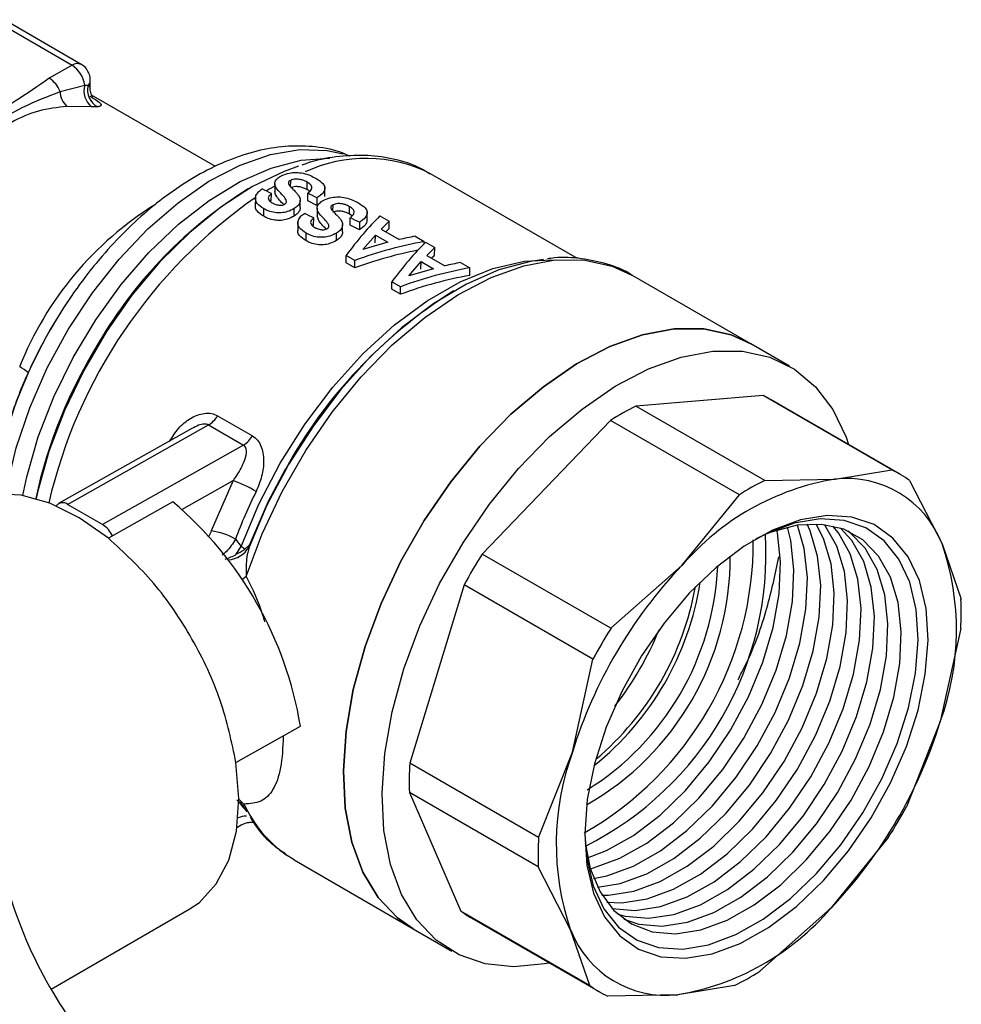
# Model space of a CAD drawing. Units: millimetres. Extents: x 10 to 416, y 10 to 287.
# Drawn here: x 346 to 356, y 156 to 167 of the extents above; entities that cross this region are included whole.
import ezdxf

# ---------------------------------------------------------------- set-up
doc = ezdxf.new("R2010")
doc.units = ezdxf.units.MM

msp = doc.modelspace()

# ---------------------------------------------------------------- linework, layer by layer
at = {"color": 7, "linetype": 'Continuous', "lineweight": 25}
for p, q in [((345.283, 166.582), (346.131, 166.092)), ((346.23, 166.101), (345.381, 166.591)), ((346.131, 166.092), (345.88, 165.95)), ((345.999, 165.803), (346.27, 165.873)), ((346.27, 165.873), (346.306, 165.873)), ((346.329, 165.842), (346.33, 165.926)), ((347.703, 164.981), (346.343, 165.765)), ((346.344, 165.635), (346.073, 165.64)), ((346.411, 165.635), (346.344, 165.635)), ((351.669, 163.972), (350.059, 164.902)), ((348.352, 164.792), (348.351, 164.705)), ((348.525, 164.76), (348.526, 164.83)), ((348.706, 164.727), (348.707, 164.809)), ((348.079, 164.745), (348.061, 164.735)), ((348.313, 164.604), (348.314, 164.686)), ((348.712, 164.607), (348.713, 164.689)), ((348.899, 164.653), (348.899, 164.754)), ((348.139, 164.643), (348.138, 164.543)), ((348.63, 164.532), (348.631, 164.614)), ((348.813, 164.556), (348.712, 164.607)), ((348.814, 164.638), (348.813, 164.556)), ((348.989, 164.492), (348.99, 164.562)), ((348.23, 164.436), (348.231, 164.519)), ((348.564, 164.438), (348.564, 164.52)), ((348.816, 164.524), (348.815, 164.437)), ((349.17, 164.459), (349.171, 164.541)), ((349.363, 164.385), (349.364, 164.486)), ((349.503, 164.44), (349.604, 164.382)), ((348.604, 164.375), (348.603, 164.275)), ((348.777, 164.336), (348.778, 164.418)), ((349.094, 164.264), (349.095, 164.346)), ((349.176, 164.339), (349.177, 164.421)), ((349.278, 164.288), (349.176, 164.339)), ((349.278, 164.37), (349.278, 164.288)), ((349.603, 164.299), (349.604, 164.382)), ((348.694, 164.168), (348.695, 164.251)), ((349.028, 164.17), (349.029, 164.252)), ((349.318, 164.071), (349.454, 164.229)), ((349.453, 164.147), (349.454, 164.229)), ((349.454, 164.229), (349.589, 164.151)), ((349.517, 164.296), (349.714, 164.181)), ((349.589, 164.151), (349.318, 164.071)), ((349.888, 164.217), (349.989, 164.159)), ((349.989, 164.136), (349.989, 164.159)), ((350.003, 164.151), (350.104, 164.093)), ((349.228, 163.953), (349.133, 164.007)), ((349.133, 163.925), (349.133, 164.007)), ((350.103, 164.01), (350.104, 164.093)), ((349.227, 163.87), (349.133, 163.925)), ((349.227, 163.87), (349.228, 163.953)), ((349.819, 163.782), (349.954, 163.94)), ((349.953, 163.858), (349.954, 163.94)), ((349.954, 163.94), (350.089, 163.862)), ((350.017, 164.007), (350.215, 163.893)), ((350.388, 163.928), (350.489, 163.87)), ((350.089, 163.862), (349.819, 163.782)), ((350.489, 163.788), (350.489, 163.87)), ((353.569, 163.038), (352.262, 163.792)), ((349.633, 163.636), (349.634, 163.718)), ((349.729, 163.664), (349.634, 163.718)), ((349.728, 163.581), (349.633, 163.636)), ((349.728, 163.581), (349.729, 163.664)), ((350.312, 163.618), (350.296, 163.609)), ((353.993, 162.793), (353.569, 163.038)), ((353.702, 162.471), (352.308, 162.355)), ((355.113, 161.657), (353.702, 162.471)), ((355.194, 161.614), (353.783, 162.429)), ((353.72, 161.54), (352.308, 162.355)), ((347.725, 162.251), (348.107, 162.03)), ((352.031, 162.199), (350.624, 160.735)), ((353.442, 161.384), (352.031, 162.199)), ((347.443, 162.112), (345.982, 161.288)), ((346.082, 161.278), (347.626, 162.149)), ((347.626, 162.149), (348.008, 161.928)), ((348.008, 161.928), (346.464, 161.057)), ((354.49, 161.556), (355.113, 161.657)), ((347.334, 161.223), (347.895, 161.54)), ((347.895, 161.54), (347.655, 160.988)), ((353.72, 161.54), (354.49, 161.556)), ((355.307, 161.539), (355.663, 160.848)), ((352.812, 160.61), (353.442, 161.384)), ((346.464, 161.057), (346.082, 161.278)), ((347.235, 161.307), (346.528, 160.908)), ((347.92, 160.898), (347.982, 160.816)), ((347.93, 160.732), (347.982, 160.816)), ((348.075, 160.837), (348.024, 160.787)), ((348.075, 160.837), (348.07, 160.811)), ((355.663, 160.848), (355.871, 160.241)), ((352.035, 159.921), (350.624, 160.735)), ((352.035, 159.921), (352.812, 160.61)), ((350.425, 160.397), (349.83, 158.444)), ((351.837, 159.582), (350.425, 160.397)), ((355.868, 159.918), (355.643, 158.899)), ((351.612, 158.563), (351.837, 159.582)), ((347.926, 158.449), (348.633, 158.848)), ((355.643, 158.899), (355.272, 157.965)), ((351.241, 157.629), (351.612, 158.563)), ((351.241, 157.629), (349.83, 158.444)), ((349.826, 158.121), (350.39, 156.822)), ((351.238, 157.307), (349.826, 158.121)), ((348.017, 157.952), (348.044, 157.91)), ((347.937, 157.739), (347.984, 157.766)), ((355.073, 157.627), (354.444, 156.853)), ((348.563, 157.383), (348.479, 157.436)), ((348.563, 157.383), (349.869, 156.629)), ((351.593, 156.615), (351.238, 157.307)), ((345.901, 155.967), (347.415, 156.843)), ((351.802, 156.008), (350.39, 156.822)), ((354.444, 156.853), (353.667, 156.163)), ((350.503, 156.748), (351.915, 155.933)), ((349.869, 156.629), (350.293, 156.384)), ((351.802, 156.008), (351.593, 156.615)), ((353.389, 156.007), (352.766, 155.906)), ((352.766, 155.906), (351.996, 155.89))]:
    msp.add_line(p, q, dxfattribs=at)
at = {"color": 7, "linetype": 'Continuous', "lineweight": 25, "flags": 128}
for points in [[(345.406, 161.397), (345.417, 161.464), (345.519, 161.898), (345.667, 162.338), (345.858, 162.774), (346.089, 163.197), (346.353, 163.598), (346.646, 163.968), (346.961, 164.299), (347.291, 164.585), (347.63, 164.82), (347.971, 164.997), (348.305, 165.114), (348.626, 165.168), (348.927, 165.158), (349.101, 165.12)], [(345.591, 161.377), (345.634, 161.581), (345.76, 162.019), (345.93, 162.458), (346.141, 162.888), (346.389, 163.301), (346.668, 163.688), (346.973, 164.04), (347.297, 164.349), (347.632, 164.61), (347.973, 164.816), (348.311, 164.964), (348.64, 165.05), (348.952, 165.072), (348.953, 165.072)], [(348.611, 164.985), (348.453, 164.928), (348.107, 164.761), (347.76, 164.537), (347.42, 164.26), (347.093, 163.936), (346.786, 163.57), (346.506, 163.172), (346.258, 162.748), (346.046, 162.308), (345.876, 161.86), (345.751, 161.413), (345.736, 161.343)], [(348.351, 164.766), (348.289, 164.732), (348.258, 164.713)], [(347.982, 160.816), (348.176, 161.28), (348.412, 161.732), (348.684, 162.163), (348.988, 162.564), (349.317, 162.928), (349.663, 163.245), (350.021, 163.511), (350.382, 163.718), (350.74, 163.864), (351.086, 163.945), (351.392, 163.96)], [(348.039, 160.487), (348.215, 160.958), (348.433, 161.421), (348.69, 161.868), (348.981, 162.29), (349.299, 162.678), (349.639, 163.027), (349.994, 163.328), (350.357, 163.576), (350.721, 163.765), (351.079, 163.894), (351.424, 163.958), (351.75, 163.956), (352.049, 163.889), (352.262, 163.792)], [(351.297, 163.961), (351.152, 163.94), (350.806, 163.848), (350.452, 163.694), (350.094, 163.482), (349.741, 163.214), (349.399, 162.898), (349.074, 162.537), (348.774, 162.141), (348.503, 161.715), (348.49, 161.694)], [(353.569, 163.038), (353.353, 163.136), (353.053, 163.202), (352.726, 163.203), (352.381, 163.138), (352.022, 163.009), (351.657, 162.818), (351.294, 162.569), (350.939, 162.267), (350.599, 161.917), (350.281, 161.527), (349.99, 161.104), (349.734, 160.656), (349.516, 160.192), (349.341, 159.721), (349.212, 159.252), (349.132, 158.795), (349.103, 158.358)], [(349.103, 158.358), (349.132, 158.795), (349.212, 159.252), (349.341, 159.721), (349.516, 160.192), (349.734, 160.656), (349.99, 161.104), (350.281, 161.527), (350.599, 161.917), (350.939, 162.267), (351.294, 162.569), (351.657, 162.818), (352.022, 163.009), (352.381, 163.138), (352.726, 163.203), (353.053, 163.202), (353.353, 163.136), (353.569, 163.038)], [(349.527, 158.113), (349.556, 158.55), (349.636, 159.007), (349.765, 159.476), (349.94, 159.947), (350.158, 160.411), (350.415, 160.859), (350.705, 161.282), (351.023, 161.672), (351.363, 162.022), (351.718, 162.324), (352.082, 162.573), (352.446, 162.764), (352.805, 162.893), (353.151, 162.958), (353.477, 162.957), (353.777, 162.891), (354.046, 162.761), (354.277, 162.568), (354.467, 162.318), (354.612, 162.014), (354.639, 161.935)], [(348.49, 161.694), (348.266, 161.269), (348.07, 160.811)], [(348.47, 161.67), (348.277, 161.303), (348.075, 160.837)], [(346.528, 160.908), (346.208, 161.133), (345.887, 161.292), (345.574, 161.38), (345.28, 161.394), (345.014, 161.333), (344.909, 161.285)], [(351.747, 157.67), (351.769, 157.325), (351.842, 157.018), (351.964, 156.758), (352.131, 156.552), (352.338, 156.406), (352.581, 156.322), (352.853, 156.305), (353.145, 156.353), (353.451, 156.467), (353.762, 156.642), (354.069, 156.874), (354.364, 157.157), (354.639, 157.483), (354.886, 157.843), (355.099, 158.227), (355.272, 158.625), (355.4, 159.025), (355.479, 159.418), (355.509, 159.792), (355.487, 160.137), (355.414, 160.444), (355.292, 160.704), (355.125, 160.91), (354.918, 161.057), (354.675, 161.14), (354.403, 161.158), (354.11, 161.109), (353.805, 160.996), (353.494, 160.82), (353.187, 160.588), (352.892, 160.305), (352.617, 159.979), (352.37, 159.62), (352.157, 159.236), (351.984, 158.838), (351.856, 158.437), (351.776, 158.044), (351.747, 157.67)], [(351.748, 157.656), (351.769, 157.397), (351.839, 157.099), (351.957, 156.847), (352.119, 156.647), (352.321, 156.504), (352.557, 156.423), (352.821, 156.406), (353.105, 156.453), (353.402, 156.564), (353.704, 156.734), (354.002, 156.959), (354.288, 157.234), (354.555, 157.55), (354.795, 157.9), (355.002, 158.273), (355.17, 158.659), (355.294, 159.048), (355.372, 159.43), (355.4, 159.793), (355.378, 160.128), (355.308, 160.426), (355.19, 160.678), (355.028, 160.878), (354.826, 161.021), (354.59, 161.102), (354.326, 161.119), (354.042, 161.072), (353.745, 160.961), (353.619, 160.897)], [(351.751, 157.57), (351.808, 157.289), (351.915, 157.033), (352.067, 156.828), (352.259, 156.681), (352.486, 156.595), (352.742, 156.574), (353.019, 156.616), (353.309, 156.722), (353.605, 156.889), (353.896, 157.111), (354.175, 157.382), (354.434, 157.694), (354.666, 158.039), (354.863, 158.406), (355.021, 158.785), (355.134, 159.165), (355.2, 159.535), (355.215, 159.884), (355.181, 160.203), (355.098, 160.482), (354.968, 160.713), (354.796, 160.89), (354.585, 161.006), (354.342, 161.06), (354.075, 161.05), (353.79, 160.975), (353.695, 160.937)], [(351.778, 157.404), (351.987, 157.486), (352.282, 157.652), (352.573, 157.874), (352.852, 158.145), (353.112, 158.458), (353.343, 158.803), (353.541, 159.17), (353.698, 159.549), (353.811, 159.929), (353.877, 160.299), (353.893, 160.648), (353.859, 160.967), (353.852, 160.997)], [(351.809, 157.286), (351.844, 157.295), (352.134, 157.401), (352.429, 157.568), (352.72, 157.79), (352.999, 158.061), (353.259, 158.373), (353.49, 158.718), (353.688, 159.085), (353.845, 159.464), (353.958, 159.844), (354.024, 160.214), (354.04, 160.563), (354.006, 160.882), (353.969, 161.029)], [(351.845, 157.18), (351.991, 157.21), (352.281, 157.316), (352.576, 157.483), (352.867, 157.705), (353.146, 157.976), (353.406, 158.288), (353.637, 158.633), (353.835, 159), (353.992, 159.379), (354.105, 159.759), (354.171, 160.129), (354.187, 160.478), (354.153, 160.797), (354.08, 161.051)], [(351.888, 157.084), (352.137, 157.125), (352.428, 157.231), (352.723, 157.398), (353.014, 157.62), (353.293, 157.891), (353.553, 158.203), (353.784, 158.548), (353.982, 158.915), (354.139, 159.294), (354.252, 159.674), (354.318, 160.044), (354.334, 160.393), (354.299, 160.712), (354.216, 160.991), (354.184, 161.062)], [(351.936, 156.997), (352.007, 156.998), (352.284, 157.041), (352.575, 157.147), (352.87, 157.313), (353.161, 157.535), (353.44, 157.806), (353.699, 158.118), (353.931, 158.463), (354.129, 158.83), (354.286, 159.209), (354.399, 159.589), (354.465, 159.959), (354.481, 160.309), (354.446, 160.627), (354.363, 160.906), (354.283, 161.064)], [(351.989, 156.919), (352.154, 156.913), (352.431, 156.956), (352.722, 157.062), (353.017, 157.228), (353.308, 157.45), (353.587, 157.721), (353.846, 158.034), (354.078, 158.378), (354.276, 158.745), (354.433, 159.124), (354.546, 159.504), (354.612, 159.874), (354.628, 160.224), (354.593, 160.542), (354.51, 160.821), (354.38, 161.052), (354.377, 161.057)], [(352.046, 156.85), (352.301, 156.828), (352.578, 156.871), (352.869, 156.977), (353.164, 157.143), (353.455, 157.365), (353.734, 157.636), (353.993, 157.949), (354.225, 158.293), (354.423, 158.661), (354.58, 159.04), (354.693, 159.42), (354.759, 159.79), (354.775, 160.139), (354.74, 160.458), (354.657, 160.737), (354.527, 160.968), (354.466, 161.042)], [(352.109, 156.788), (352.192, 156.765), (352.448, 156.743), (352.725, 156.786), (353.016, 156.892), (353.311, 157.059), (353.602, 157.28), (353.881, 157.552), (354.14, 157.864), (354.372, 158.209), (354.569, 158.576), (354.727, 158.955), (354.84, 159.335), (354.906, 159.705), (354.921, 160.054), (354.887, 160.373), (354.804, 160.652), (354.674, 160.883), (354.551, 161.018)], [(352.176, 156.734), (352.339, 156.68), (352.595, 156.658), (352.872, 156.701), (353.163, 156.807), (353.458, 156.974), (353.749, 157.196), (354.028, 157.467), (354.287, 157.779), (354.519, 158.124), (354.716, 158.491), (354.874, 158.87), (354.987, 159.25), (355.053, 159.62), (355.068, 159.969), (355.034, 160.288), (354.951, 160.567), (354.821, 160.798), (354.649, 160.974), (354.631, 160.987)], [(348.039, 160.487), (347.996, 160.456), (347.995, 160.455)], [(347.415, 156.843), (347.525, 156.918), (347.711, 157.119), (347.848, 157.381), (347.931, 157.698), (347.957, 158.057), (347.926, 158.449)], [(349.103, 158.358), (349.124, 157.949), (349.196, 157.577), (349.317, 157.249), (349.484, 156.972), (349.695, 156.75), (349.869, 156.629)], [(349.869, 156.629), (349.695, 156.75), (349.484, 156.972), (349.317, 157.249), (349.196, 157.577), (349.124, 157.949), (349.103, 158.358)], [(351.359, 156.253), (351.306, 156.243), (350.969, 156.211), (350.655, 156.244), (350.37, 156.343), (350.12, 156.505), (349.909, 156.727), (349.741, 157.004), (349.62, 157.332), (349.548, 157.704), (349.527, 158.113)], [(348.014, 157.995), (347.973, 158.035), (347.957, 158.047)]]:
    msp.add_lwpolyline(points, dxfattribs=at)
at = {"color": 7, "linetype": 'Continuous', "lineweight": 25}
for centre, radius, start, end in [((346.188, 166.01), 0.0994, 65.3257, 125.0057), ((345.963, 165.832), 0.309, 7.4838, 57.0407), ((345.718, 165.696), 0.301, 20.8777, 57.4016), ((346.481, 165.808), 0.22, 163.042, 231.7779), ((346.509, 165.82), 0.209, 165.5812, 242.1004), ((346.253, 165.928), 0.0769, 313.8567, 358.2097), ((346.228, 165.809), 0.229, 181.4098, 227.4724), ((349.351, 163.489), 1.581, 63.3936, 114.9853), ((350.626, 160.603), 4.864, 121.8376, 149.6433), ((348.981, 161.435), 3.682, 121.7264, 158.4759), ((351.364, 160.02), 5.635, 124.9266, 166.907), ((353.136, 159.106), 5.323, 122.2374, 151.2139), ((350.346, 160.617), 5.145, 149.0273, 164.4408), ((351.058, 160.181), 5.452, 148.1135, 167.6799), ((345.23, 162.195), 0.675, 51.4305, 61.0945), ((353.235, 161.48), 1.095, 60.0043, 64.7993), ((353.66, 159.635), 3.038, 116.4212, 122.4337), ((347.478, 162.392), 0.284, 301.3955, 330.2855), ((347.86, 162.171), 0.284, 301.3955, 330.2855), ((354.646, 160.665), 1.096, 52.9274, 64.796), ((347.305, 159.964), 1.683, 59.995, 69.5047), ((354.954, 158.773), 2.821, 99.4669, 139.388), ((355.071, 158.82), 3.038, 116.4212, 122.4337), ((354.616, 160.44), 1.123, 21.2678, 96.4557), ((353.463, 158.807), 5.924, 153.8146, 159.3259), ((346.027, 161.21), 0.0881, 50.8211, 142.4513), ((344.601, 158.182), 4.086, 9.3709, 49.8759), ((346.305, 160.807), 0.297, 25.2641, 57.5013), ((347.561, 160.272), 0.722, 60.136, 82.4929), ((349.926, 160.868), 3.669, 299.6487, 0.3567), ((350.147, 160.741), 3.587, 296.6393, 3.366), ((347.81, 160.975), 0.307, 276.2669, 327.7723), ((347.836, 160.556), 0.298, 51.0013, 60.7149), ((352.904, 159.901), 2.917, 339.9236, 18.9498), ((355.419, 157.697), 5.676, 147.6409, 151.6036), ((350.22, 160.698), 3.122, 299.7344, 0.271), ((356.589, 157.021), 5.21, 136.4607, 162.7838), ((350.161, 160.734), 3.046, 301.966, 357.5217), ((349.851, 160.912), 3.198, 308.7082, 351.2971), ((349.799, 160.942), 3.212, 310.1252, 349.8802), ((352.729, 160.11), 3.144, 356.4988, 2.3746), ((356.83, 156.883), 5.676, 147.6409, 151.6036), ((349.285, 161.238), 3.538, 322.138, 337.8673), ((350.667, 160.441), 5.21, 316.4607, 342.7838), ((354.352, 157.562), 2.917, 159.9236, 198.9498), ((352.968, 158.252), 3.144, 176.4988, 182.3746), ((349.056, 158.825), 1.362, 216.2213, 221.2369), ((349.281, 158.574), 1.392, 204.5725, 234.8535), ((350.279, 160.665), 5.676, 327.6409, 331.6036), ((348.038, 157.667), 0.197, 88.9722, 117.0742), ((350.231, 158.474), 5.006, 187.6939, 213.7852), ((354.38, 157.437), 3.144, 176.4988, 182.3746), ((351.052, 157.699), 1.098, 232.9328, 239.9964), ((352.302, 158.689), 2.821, 279.4669, 319.388), ((352.64, 157.022), 1.123, 201.2678, 276.4557), ((352.037, 158.727), 3.038, 296.4212, 302.4337), ((352.463, 156.882), 1.096, 232.9274, 244.796)]:
    msp.add_arc(centre, radius, start, end, dxfattribs=at)
for centre, major_axis, ratio, start_param, end_param in [((349.909, 160.878), (36.212, -18.051), 0.066838, 1.648137, 1.650943), ((347.465, 162.289), (36.212, -18.051), 0.066838, 1.566848, 1.569652), ((350.373, 160.61), (36.212, -18.051), 0.066838, 1.648137, 1.650943), ((349.289, 161.236), (1.102, 3.576), 0.358801, 0.582584, 0.8016), ((347.929, 162.021), (36.212, -18.051), 0.066838, 1.566848, 1.569652), ((349.385, 161.18), (1.126, 3.562), 0.367831, 0.583331, 0.633957), ((349.385, 161.18), (1.095, 3.465), 0.367831, 0.580242, 0.600974), ((349.579, 161.068), (3.088, 2.244), 0.716077, 0.972904, 1.191921), ((349.789, 160.947), (1.102, 3.576), 0.358801, 0.582584, 0.8016), ((349.482, 161.124), (3.027, 2.301), 0.713975, 0.955414, 1.00604), ((349.579, 161.068), (3.003, 2.183), 0.716077, 0.990598, 1.19501), ((349.886, 160.891), (1.126, 3.562), 0.367831, 0.583331, 0.633957), ((349.886, 160.891), (1.095, 3.465), 0.367831, 0.580242, 0.600974), ((349.983, 160.836), (3.027, 2.301), 0.713975, 0.955414, 1.00604), ((350.08, 160.78), (3.088, 2.244), 0.716077, 0.972904, 1.191921), ((350.08, 160.78), (3.003, 2.183), 0.716077, 0.969815, 1.19501)]:
    msp.add_ellipse(centre, major_axis=major_axis, ratio=ratio, start_param=start_param, end_param=end_param, dxfattribs=at)
for points, knots in [([(346.329, 165.926), (346.329, 165.929), (346.331, 165.952), (346.321, 165.997), (346.288, 166.054), (346.255, 166.091), (346.231, 166.099), (346.23, 166.1)], [0, 0, 0, 0, 0.047229, 0.329567, 0.641809, 0.980166, 1, 1, 1, 1]), ([(345.88, 165.95), (345.758, 165.864), (345.526, 165.701), (345.126, 165.475), (344.837, 165.345), (344.686, 165.276)], [0, 0, 0, 0, 0.344351, 0.656765, 1, 1, 1, 1]), ([(346.306, 165.873), (346.311, 165.868), (346.327, 165.854), (346.328, 165.845), (346.328, 165.839)], [0, 0, 0, 0, 0.334088, 1, 1, 1, 1]), ([(344.805, 165.13), (344.937, 165.227), (345.196, 165.418), (345.597, 165.644), (345.863, 165.75), (345.999, 165.803)], [0, 0, 0, 0, 0.337943, 0.663286, 1, 1, 1, 1]), ([(346.325, 165.754), (346.353, 165.737), (346.41, 165.702), (346.449, 165.668), (346.453, 165.645), (346.425, 165.639), (346.411, 165.635)], [0, 0, 0, 0, 0.250921, 0.500973, 0.75049, 1, 1, 1, 1]), ([(346.354, 165.738), (346.354, 165.738), (346.356, 165.738), (346.353, 165.743), (346.347, 165.756), (346.338, 165.777), (346.33, 165.805), (346.329, 165.828), (346.329, 165.839)], [0, 0, 0, 0, 0.002217, 0.201029, 0.394608, 0.589865, 0.791345, 1, 1, 1, 1]), ([(346.073, 165.64), (345.969, 165.628), (345.759, 165.604), (345.464, 165.476), (345.193, 165.285), (345.044, 165.107), (344.97, 165.018)], [0, 0, 0, 0, 0.249678, 0.49996, 0.748974, 1, 1, 1, 1]), ([(349.169, 165.094), (349.149, 165.105), (349.035, 165.161), (348.809, 165.202), (348.503, 165.213), (348.195, 165.167), (347.883, 165.072), (347.574, 164.929), (347.274, 164.746), (346.988, 164.529), (346.715, 164.281), (346.481, 164.03), (346.286, 163.789), (346.091, 163.524), (345.969, 163.323), (345.892, 163.197)], [0, 0, 0, 0, 0.020412, 0.113118, 0.198113, 0.284664, 0.371866, 0.458729, 0.544439, 0.628343, 0.709227, 0.792069, 0.852127, 0.907589, 1, 1, 1, 1]), ([(350.053, 164.897), (350.022, 164.917), (349.904, 164.993), (349.673, 165.065), (349.371, 165.111), (349.059, 165.097), (348.816, 165.057), (348.678, 165.007), (348.648, 164.995)], [0, 0, 0, 0, 0.078554, 0.300944, 0.509923, 0.722882, 0.938774, 1, 1, 1, 1]), ([(348.481, 164.599), (348.477, 164.609), (348.454, 164.663), (348.373, 164.718), (348.347, 164.792), (348.362, 164.835), (348.396, 164.865), (348.421, 164.879), (348.43, 164.884)], [0, 0, 0, 0, 0.097549, 0.508603, 0.652606, 0.797224, 0.92817, 1, 1, 1, 1]), ([(348.43, 164.884), (348.456, 164.894), (348.502, 164.912), (348.585, 164.919), (348.667, 164.909), (348.742, 164.884), (348.784, 164.861), (348.804, 164.851)], [0, 0, 0, 0, 0.232893, 0.413329, 0.594982, 0.808462, 1, 1, 1, 1]), ([(348.526, 164.83), (348.518, 164.826), (348.506, 164.818), (348.5, 164.801), (348.505, 164.786), (348.512, 164.776), (348.514, 164.772)], [0, 0, 0, 0, 0.300861, 0.515506, 0.800228, 1, 1, 1, 1]), ([(348.514, 164.772), (348.522, 164.764), (348.535, 164.749), (348.554, 164.729), (348.566, 164.718), (348.571, 164.712)], [0, 0, 0, 0, 0.423095, 0.711542, 1, 1, 1, 1]), ([(348.707, 164.809), (348.691, 164.818), (348.665, 164.831), (348.62, 164.842), (348.581, 164.844), (348.549, 164.84), (348.533, 164.833), (348.526, 164.83)], [0, 0, 0, 0, 0.307349, 0.505684, 0.704761, 0.858848, 1, 1, 1, 1]), ([(348.713, 164.689), (348.726, 164.7), (348.749, 164.719), (348.761, 164.749), (348.752, 164.774), (348.731, 164.794), (348.714, 164.805), (348.707, 164.809)], [0, 0, 0, 0, 0.307139, 0.500517, 0.695625, 0.872524, 1, 1, 1, 1]), ([(348.804, 164.851), (348.831, 164.833), (348.876, 164.804), (348.903, 164.755), (348.896, 164.71), (348.862, 164.671), (348.828, 164.647), (348.814, 164.638)], [0, 0, 0, 0, 0.2753642, 0.448484, 0.6219221, 0.8506464, 1, 1, 1, 1]), ([(348.231, 164.519), (348.204, 164.537), (348.161, 164.565), (348.136, 164.619), (348.142, 164.663), (348.169, 164.704), (348.198, 164.726), (348.212, 164.736)], [0, 0, 0, 0, 0.306704, 0.482577, 0.658848, 0.836756, 1, 1, 1, 1]), ([(348.314, 164.686), (348.304, 164.677), (348.288, 164.662), (348.278, 164.637), (348.283, 164.616), (348.301, 164.598), (348.317, 164.588), (348.324, 164.583)], [0, 0, 0, 0, 0.2832813, 0.4538326, 0.6258585, 0.8310093, 1, 1, 1, 1]), ([(348.451, 164.564), (348.417, 164.597), (348.368, 164.642), (348.355, 164.694), (348.351, 164.709)], [0, 0, 0, 0, 0.7108721, 1, 1, 1, 1]), ([(348.706, 164.727), (348.69, 164.735), (348.665, 164.749), (348.619, 164.76), (348.581, 164.762), (348.548, 164.758), (348.532, 164.751), (348.525, 164.748)], [0, 0, 0, 0, 0.307304, 0.505643, 0.704724, 0.858836, 1, 1, 1, 1]), ([(348.571, 164.712), (348.579, 164.703), (348.595, 164.686), (348.62, 164.654), (348.627, 164.63), (348.631, 164.614)], [0, 0, 0, 0, 0.279426, 0.558986, 1, 1, 1, 1]), ([(348.732, 164.708), (348.731, 164.71), (348.724, 164.717), (348.714, 164.723), (348.706, 164.727)], [0, 0, 0, 0, 0.264369, 1, 1, 1, 1]), ([(348.23, 164.436), (348.204, 164.454), (348.162, 164.483), (348.137, 164.526), (348.14, 164.545), (348.141, 164.55)], [0, 0, 0, 0, 0.5723, 0.900494, 1, 1, 1, 1]), ([(348.324, 164.583), (348.334, 164.578), (348.354, 164.567), (348.385, 164.559), (348.407, 164.557), (348.412, 164.557)], [0, 0, 0, 0, 0.364316, 0.828551, 1, 1, 1, 1]), ([(348.412, 164.557), (348.42, 164.557), (348.436, 164.558), (348.453, 164.564), (348.46, 164.568), (348.463, 164.57)], [0, 0, 0, 0, 0.429748, 0.840464, 1, 1, 1, 1]), ([(348.463, 164.57), (348.468, 164.574), (348.479, 164.582), (348.481, 164.593), (348.481, 164.598), (348.481, 164.599)], [0, 0, 0, 0, 0.4765485, 0.928511, 1, 1, 1, 1]), ([(348.631, 164.614), (348.63, 164.606), (348.628, 164.584), (348.607, 164.55), (348.578, 164.53), (348.564, 164.52)], [0, 0, 0, 0, 0.252205, 0.645808, 1, 1, 1, 1]), ([(348.945, 164.331), (348.941, 164.341), (348.918, 164.395), (348.838, 164.45), (348.811, 164.524), (348.826, 164.567), (348.86, 164.597), (348.886, 164.611), (348.895, 164.616)], [0, 0, 0, 0, 0.097549, 0.508603, 0.652606, 0.797224, 0.92817, 1, 1, 1, 1]), ([(348.895, 164.616), (348.92, 164.626), (348.966, 164.644), (349.049, 164.651), (349.131, 164.641), (349.206, 164.616), (349.248, 164.593), (349.268, 164.583)], [0, 0, 0, 0, 0.232893, 0.413329, 0.594982, 0.808462, 1, 1, 1, 1]), ([(348.99, 164.562), (348.983, 164.558), (348.97, 164.55), (348.964, 164.533), (348.969, 164.518), (348.976, 164.508), (348.978, 164.504)], [0, 0, 0, 0, 0.300861, 0.515506, 0.800228, 1, 1, 1, 1]), ([(349.171, 164.541), (349.155, 164.55), (349.13, 164.563), (349.084, 164.574), (349.046, 164.576), (349.013, 164.572), (348.997, 164.565), (348.99, 164.562)], [0, 0, 0, 0, 0.307349, 0.505684, 0.704761, 0.858848, 1, 1, 1, 1]), ([(349.268, 164.583), (349.296, 164.565), (349.341, 164.536), (349.367, 164.487), (349.36, 164.442), (349.326, 164.403), (349.292, 164.379), (349.278, 164.37)], [0, 0, 0, 0, 0.275364, 0.448484, 0.621922, 0.850646, 1, 1, 1, 1]), ([(348.564, 164.52), (348.54, 164.508), (348.498, 164.486), (348.422, 164.472), (348.347, 164.474), (348.282, 164.492), (348.246, 164.511), (348.231, 164.519)], [0, 0, 0, 0, 0.2422565, 0.426402, 0.6113725, 0.8330225, 1, 1, 1, 1]), ([(348.63, 164.532), (348.629, 164.524), (348.627, 164.502), (348.606, 164.468), (348.577, 164.447), (348.564, 164.438)], [0, 0, 0, 0, 0.252181, 0.645744, 1, 1, 1, 1]), ([(348.695, 164.251), (348.668, 164.269), (348.625, 164.298), (348.6, 164.351), (348.606, 164.395), (348.633, 164.436), (348.662, 164.458), (348.676, 164.468)], [0, 0, 0, 0, 0.306704, 0.482577, 0.658848, 0.836756, 1, 1, 1, 1]), ([(348.915, 164.296), (348.881, 164.329), (348.832, 164.374), (348.819, 164.426), (348.816, 164.441)], [0, 0, 0, 0, 0.710872, 1, 1, 1, 1]), ([(348.978, 164.504), (348.986, 164.496), (348.999, 164.481), (349.018, 164.461), (349.03, 164.45), (349.035, 164.444)], [0, 0, 0, 0, 0.423095, 0.711542, 1, 1, 1, 1]), ([(349.17, 164.459), (349.155, 164.467), (349.129, 164.481), (349.083, 164.492), (349.045, 164.494), (349.012, 164.49), (348.997, 164.483), (348.989, 164.48)], [0, 0, 0, 0, 0.307304, 0.505643, 0.704724, 0.858836, 1, 1, 1, 1]), ([(349.035, 164.444), (349.044, 164.435), (349.06, 164.418), (349.085, 164.387), (349.091, 164.362), (349.095, 164.346)], [0, 0, 0, 0, 0.279426, 0.558986, 1, 1, 1, 1]), ([(349.196, 164.44), (349.195, 164.442), (349.188, 164.449), (349.178, 164.455), (349.17, 164.459)], [0, 0, 0, 0, 0.2643693, 1, 1, 1, 1]), ([(349.177, 164.421), (349.191, 164.432), (349.213, 164.451), (349.225, 164.481), (349.216, 164.506), (349.195, 164.526), (349.178, 164.537), (349.171, 164.541)], [0, 0, 0, 0, 0.307139, 0.500517, 0.695625, 0.872524, 1, 1, 1, 1]), ([(348.564, 164.438), (348.54, 164.425), (348.497, 164.404), (348.421, 164.389), (348.346, 164.392), (348.281, 164.409), (348.246, 164.428), (348.23, 164.436)], [0, 0, 0, 0, 0.242261, 0.426442, 0.611449, 0.83307, 1, 1, 1, 1]), ([(348.778, 164.418), (348.768, 164.409), (348.752, 164.394), (348.742, 164.369), (348.747, 164.348), (348.765, 164.33), (348.781, 164.32), (348.789, 164.315)], [0, 0, 0, 0, 0.283281, 0.453833, 0.625859, 0.831009, 1, 1, 1, 1]), ([(348.927, 164.302), (348.932, 164.306), (348.943, 164.314), (348.945, 164.325), (348.945, 164.33), (348.945, 164.331)], [0, 0, 0, 0, 0.476548, 0.928511, 1, 1, 1, 1]), ([(349.095, 164.346), (349.094, 164.338), (349.092, 164.316), (349.071, 164.282), (349.042, 164.262), (349.029, 164.252)], [0, 0, 0, 0, 0.252205, 0.645808, 1, 1, 1, 1]), ([(349.36, 164.393), (349.36, 164.383), (349.359, 164.356), (349.325, 164.321), (349.291, 164.297), (349.278, 164.288)], [0, 0, 0, 0, 0.242662, 0.700828, 1, 1, 1, 1]), ([(348.694, 164.168), (348.668, 164.186), (348.626, 164.215), (348.601, 164.258), (348.604, 164.277), (348.605, 164.282)], [0, 0, 0, 0, 0.5723, 0.900494, 1, 1, 1, 1]), ([(349.029, 164.252), (349.005, 164.24), (348.962, 164.218), (348.886, 164.204), (348.811, 164.206), (348.746, 164.224), (348.711, 164.243), (348.695, 164.251)], [0, 0, 0, 0, 0.242256, 0.426402, 0.611372, 0.833023, 1, 1, 1, 1]), ([(348.789, 164.315), (348.798, 164.31), (348.818, 164.299), (348.85, 164.291), (348.871, 164.289), (348.877, 164.289)], [0, 0, 0, 0, 0.364316, 0.828551, 1, 1, 1, 1]), ([(348.877, 164.289), (348.885, 164.289), (348.9, 164.29), (348.917, 164.296), (348.925, 164.3), (348.927, 164.302)], [0, 0, 0, 0, 0.429748, 0.840464, 1, 1, 1, 1]), ([(349.094, 164.264), (349.093, 164.256), (349.091, 164.234), (349.07, 164.2), (349.041, 164.18), (349.028, 164.17)], [0, 0, 0, 0, 0.252181, 0.645744, 1, 1, 1, 1]), ([(349.028, 164.17), (349.004, 164.157), (348.962, 164.136), (348.885, 164.121), (348.811, 164.124), (348.746, 164.141), (348.71, 164.16), (348.694, 164.168)], [0, 0, 0, 0, 0.242261, 0.426442, 0.611449, 0.83307, 1, 1, 1, 1]), ([(352.268, 163.788), (352.266, 163.789), (352.185, 163.848), (351.999, 163.916), (351.716, 163.978), (351.494, 163.992), (351.365, 163.973), (351.34, 163.969)], [0, 0, 0, 0, 0.0077043, 0.3234559, 0.6231539, 0.9247945, 1, 1, 1, 1]), ([(345.892, 163.197), (345.818, 163.062), (345.715, 162.872), (345.586, 162.582), (345.488, 162.333), (345.394, 162.036), (345.336, 161.822), (345.317, 161.709), (345.315, 161.697)], [0, 0, 0, 0, 0.278554, 0.391918, 0.579066, 0.771823, 0.977087, 1, 1, 1, 1]), ([(347.199, 161.968), (347.23, 162.018), (347.29, 162.119), (347.403, 162.211), (347.502, 162.26), (347.58, 162.279), (347.658, 162.28), (347.703, 162.26), (347.725, 162.251)], [0, 0, 0, 0, 0.249175, 0.497648, 0.626735, 0.748552, 0.876918, 1, 1, 1, 1]), ([(347.626, 162.149), (347.619, 162.152), (347.605, 162.158), (347.567, 162.16), (347.51, 162.148), (347.467, 162.122), (347.444, 162.109)], [0, 0, 0, 0, 0.128083, 0.267935, 0.606769, 1, 1, 1, 1]), ([(348.107, 162.03), (348.126, 162.016), (348.165, 161.987), (348.202, 161.92), (348.224, 161.843), (348.233, 161.733), (348.215, 161.586), (348.17, 161.476), (348.147, 161.421)], [0, 0, 0, 0, 0.122647, 0.250541, 0.372156, 0.50106, 0.749926, 1, 1, 1, 1]), ([(347.895, 161.54), (347.903, 161.551), (347.951, 161.615), (348.008, 161.718), (348.043, 161.828), (348.04, 161.887), (348.025, 161.916), (348.013, 161.924), (348.008, 161.928)], [0, 0, 0, 0, 0.091659, 0.499519, 0.749234, 0.889253, 0.947055, 1, 1, 1, 1]), ([(347.655, 160.988), (347.648, 160.969), (347.639, 160.946), (347.625, 160.926), (347.622, 160.921)], [0, 0, 0, 0, 0.788054, 1, 1, 1, 1]), ([(347.92, 160.898), (347.906, 160.874), (347.876, 160.827), (347.826, 160.767), (347.79, 160.735), (347.776, 160.723)], [0, 0, 0, 0, 0.37796, 0.756954, 1, 1, 1, 1]), ([(347.93, 160.732), (347.94, 160.737), (347.958, 160.747), (347.983, 160.762), (348.005, 160.775), (348.017, 160.783), (348.024, 160.787)], [0, 0, 0, 0, 0.259292, 0.518597, 0.757497, 1, 1, 1, 1]), ([(348.07, 160.811), (348.065, 160.792), (348.051, 160.74), (348.035, 160.633), (348.037, 160.543), (348.039, 160.487)], [0, 0, 0, 0, 0.1862849, 0.5007898, 1, 1, 1, 1]), ([(347.809, 160.68), (347.83, 160.687), (347.873, 160.702), (347.911, 160.721), (347.93, 160.732)], [0, 0, 0, 0, 0.4895641, 1, 1, 1, 1]), ([(353.427, 159.358), (353.456, 159.414), (353.59, 159.669), (353.754, 160.13), (353.836, 160.518), (353.876, 160.704)], [0, 0, 0, 0, 0.1279837, 0.5814695, 1, 1, 1, 1]), ([(348.039, 160.487), (348.106, 160.353), (348.184, 160.195), (348.232, 160.018), (348.239, 159.993)], [0, 0, 0, 0, 0.8579437, 1, 1, 1, 1]), ([(348.445, 158.737), (348.439, 158.616), (348.426, 158.373), (348.338, 158.14), (348.209, 158.006), (348.079, 157.999), (348.014, 157.995)], [0, 0, 0, 0, 0.249304, 0.499412, 0.749944, 1, 1, 1, 1]), ([(347.937, 158.041), (347.943, 158.037), (347.975, 158.015), (347.997, 157.979), (348.015, 157.951)], [0, 0, 0, 0, 0.184562, 1, 1, 1, 1]), ([(348.014, 157.995), (348.011, 157.979), (348.006, 157.96), (348.015, 157.952), (348.016, 157.951)], [0, 0, 0, 0, 0.899507, 1, 1, 1, 1]), ([(347.986, 157.767), (348.005, 157.775), (348.04, 157.792), (348.09, 157.798), (348.126, 157.795), (348.132, 157.792), (348.136, 157.791)], [0, 0, 0, 0, 0.263382, 0.51489, 0.757862, 1, 1, 1, 1]), ([(348.08, 157.854), (348.103, 157.817), (348.175, 157.701), (348.306, 157.561), (348.427, 157.479), (348.474, 157.447)], [0, 0, 0, 0, 0.217169, 0.697721, 1, 1, 1, 1])]:
    msp.add_open_spline(points, degree=3, knots=knots, dxfattribs=at)
msp.add_open_spline([(347.926, 158.449), (347.879, 158.675), (347.784, 159.128), (347.46, 159.813), (347.037, 160.441), (346.698, 160.752), (346.528, 160.908)], degree=3, dxfattribs=at)

doc.saveas('drawing.dxf')
